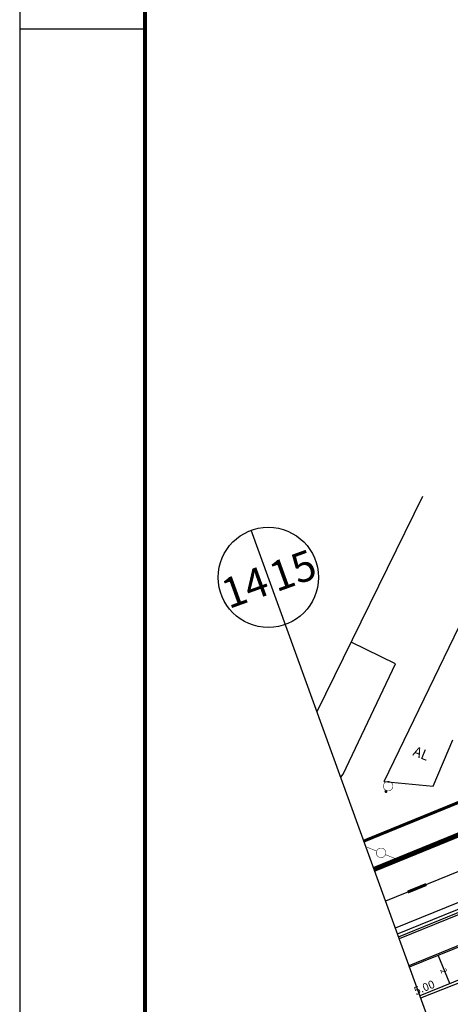
# Model space of a CAD drawing. Extents: x 191485 to 191906, y 1677806 to 1678103.
# Drawn here: x 191485 to 191528, y 1677857 to 1677956 of the extents above; entities that cross this region are included whole.
import ezdxf

# ---------------------------------------------------------------- set-up
doc = ezdxf.new("R2010")
doc.units = 0
doc.header["$MEASUREMENT"] = 0
doc.header["$PDMODE"] = 3
doc.header["$PDSIZE"] = 1
doc.linetypes.add('ACAD_ISO03W100', pattern=[30, 12, -18])
doc.layers.get('0').update_dxf_attribs({"linetype": 'CONTINUOUS'})
doc.layers.get('DEFPOINTS').update_dxf_attribs({"linetype": 'CONTINUOUS'})
for name, color, linetype in [('A_FORMATO', 7, 'CONTINUOUS'), ('AB-CARLA_ESTACAO', 7, 'CONTINUOUS'), ('BALT-ANT-PASSEIO', 7, 'CONTINUOUS'), ('BALT-ANT-PROJETO-LINHA-GROSSA', 7, 'CONTINUOUS'), ('BALT_ANT_PISTAS', 7, 'ACAD_ISO03W100'), ('BALT_CARLA_CANTEIRO', 86, 'CONTINUOUS'), ('BALT_POSTE-MADEIRA', 7, 'CONTINUOUS'), ('BALT_TELEFONE', 6, 'CONTINUOUS'), ('BALT_TEXTO-EDIF', 251, 'CONTINUOUS'), ('COTA', 1, 'CONTINUOUS'), ('DIV-ALVORADA', 7, 'CONTINUOUS'), ('PLACAS_BORDO', 5, 'CONTINUOUS'), ('PLACAS_JUNTAS', 6, 'CONTINUOUS'), ('SER-CASAS', 251, 'CONTINUOUS'), ('SER-DIVISAS', 251, 'BYBLOCK'), ('TEXTO', 7, 'CONTINUOUS'), ('XBALT_ANT_ESTAÇÕES', 7, 'CONTINUOUS')]:
    doc.layers.add(name, color=color, linetype=linetype)
doc.styles.add('ROMANS', font='romans')
doc.styles.add('ROMANS2', font='romans.shx', dxfattribs={"width": 0.7, "height": 0.8})
doc.styles.add('SANSSERIF', font='sanss___.ttf')
doc.dimstyles.new('COTA_PLACA', dxfattribs={"dimtxt": 1, "dimasz": 0.5, "dimexe": 0.5, "dimexo": 0.2, "dimgap": 0.2, "dimtad": 1, "dimzin": 4, "dimtxsty": 'ROMANS', "dimblk1": 'NONE', "dimblk2": 'NONE', "dimsah": 1, "dimcen": 0.09, "dimse1": 1, "dimse2": 1, "dimsd1": 1, "dimsd2": 1, "dimclrt": 256, "dimaunit": 1, "dimazin": 3, "dimtfac": 1, "dimtofl": 0, "dimtmove": 0, "dimatfit": 3, "dimtolj": 1, "dimtzin": 4})

# ---------------------------------------------------------------- blocks, each defined once
blk = doc.blocks.new('TP')
at = {"layer": 'BALT_TELEFONE'}
for points, const_width in [([(-0.475, 0, 1), (0.475, 0, 1)], 0.05), ([(-0.075, -0.575, 1), (0.075, -0.575, 1)], 0.15)]:
    blk.add_lwpolyline(points, format="xyb", close=True, dxfattribs=dict(at, const_width=const_width))
blk = doc.blocks.new('PTM')
at = {"layer": 'BALT_POSTE-MADEIRA', "const_width": 0.05}
for points in [[(-1.5, 0), (-0.475, 0)], [(0.475, 0), (1.5, 0)]]:
    blk.add_lwpolyline(points, dxfattribs=at)
blk.add_lwpolyline([(-0.475, 0, 1), (0.475, 0, 1)], format="xyb", close=True, dxfattribs=at)
blk = doc.blocks.new('PINTURA-PISTA')
at = {"const_width": 0.3}
blk.add_lwpolyline([(0, 0), (2, 0)], dxfattribs=at)
blk = doc.blocks.new('*D34')
at = {"layer": 'DEFPOINTS', "color": 0, "linetype": 'BYBLOCK', "ltscale": 4000}
for p in [(190962.211, 1677861.444), (190962.211, 1677861.444), (190957.578, 1677859.562)]:
    blk.add_point(p, dxfattribs=at)
at = {"linetype": 'BYBLOCK', "ltscale": 4000, "insert": (190959.669, 1677861.059), "char_height": 0.8, "attachment_point": 5, "rotation": 22.11476, "style": 'ROMANS2'}
blk.add_mtext('\\A1;5.00', dxfattribs=at)
blk = doc.blocks.new('_NONE')
at = {"color": 0, "linetype": 'BYBLOCK', "ltscale": 4000}
blk.add_circle((0, 0), 0.25, dxfattribs=at)
blk = doc.blocks.new('*D33')
at = {"layer": 'DEFPOINTS', "color": 0, "linetype": 'BYBLOCK', "ltscale": 4000}
for p in [(190957.578, 1677859.562), (190957.578, 1677859.562), (190952.946, 1677857.679)]:
    blk.add_point(p, dxfattribs=at)
at = {"linetype": 'BYBLOCK', "ltscale": 4000, "insert": (190955.036, 1677859.176), "char_height": 0.8, "attachment_point": 5, "rotation": 22.11476, "style": 'ROMANS2'}
blk.add_mtext('\\A1;5.00', dxfattribs=at)

msp = doc.modelspace()

# ---------------------------------------------------------------- linework, layer by layer
at = {"layer": 'A_FORMATO'}
msp.add_lwpolyline([(191485.405, 1677806.365), (191905.905, 1677806.366), (191905.905, 1678103.366), (191485.405, 1678103.365)], close=True, dxfattribs=at)
at = {"layer": 'A_FORMATO', "const_width": 0.4}
msp.add_lwpolyline([(191497.905, 1677811.365), (191900.905, 1677811.366), (191900.905, 1678098.366), (191497.905, 1678098.365)], close=True, dxfattribs=at)
at = {"layer": 'A_FORMATO'}
msp.add_lwpolyline([(191485.405, 1677954.865), (191497.905, 1677954.865)], dxfattribs=at)
at = {"layer": 'AB-CARLA_ESTACAO', "ltscale": 4000}
for points in [[(191523.091, 1677864.517), (191585.775, 1677889.989)], [(191542.075, 1677872.232), (191542.263, 1677871.768), (191523.261, 1677864.047)]]:
    msp.add_lwpolyline(points, dxfattribs=at)
at = {"layer": 'BALT-ANT-PASSEIO', "flags": 128}
msp.add_lwpolyline([(191690.647, 1677946.692, 0.3, 0.3, 0), (191682.668, 1677923.643, 0.3, 0.3, -0.38056), (191680.678, 1677922.254, 0.3, 0.3, 0.101151), (191601.964, 1677907.406, 0.3, 0.3, 0), (191519.731, 1677873.792, 0.3, 0.3, 0)], format="xyseb", dxfattribs=at)
at = {"layer": 'BALT-ANT-PROJETO-LINHA-GROSSA'}
msp.add_lwpolyline([(191693.987, 1677947.169, 0.5, 0.5, 0), (191685.719, 1677923.285, 0.5, 0.5, -0.324462), (191679.934, 1677919.263, 0.5, 0.5, 0.100256), (191603.099, 1677904.629, 0.5, 0.5, 0), (191520.754, 1677870.969, 0.5, 0.5, 0)], format="xyseb", dxfattribs=at)
at = {"layer": 'BALT_ANT_PISTAS', "color": 250, "linetype": 'CONTINUOUS', "flags": 128}
msp.add_lwpolyline([(191790.905, 1677886.773), (191744.367, 1677903.643, 0.187039), (191604.509, 1677901.378), (191521.899, 1677867.809)], format="xyb", dxfattribs=at)
at = {"layer": 'BALT_CARLA_CANTEIRO'}
for points in [[(191525.405, 1677858.129), (191540.614, 1677864.136, 0.056784), (191546.577, 1677867.389), (191553.712, 1677872.407), (191554.335, 1677872.845, -0.056784), (191558.936, 1677875.355), (191570.09, 1677879.887), (191570.414, 1677880.01), (191606.319, 1677894.194)], [(191598.691, 1677891.46), (191556.172, 1677874.663, 0.056784), (191550.209, 1677871.41), (191542.451, 1677865.955, -0.056784), (191537.85, 1677863.445), (191525.323, 1677858.354)]]:
    msp.add_lwpolyline(points, format="xyb", dxfattribs=at)
at = {"layer": 'DIV-ALVORADA'}
msp.add_line((191539.971, 1677817.918), (191508.497, 1677904.806), dxfattribs=at)
msp.add_circle((191510.2, 1677900.105), 5, dxfattribs=at)
at = {"layer": 'PLACAS_BORDO'}
msp.add_lwpolyline([(191524.284, 1677861.224), (191537.33, 1677866.525, 0.056784), (191541.305, 1677868.694), (191550.219, 1677874.963, 0.045958), (191550.296, 1677875.028)], format="xyb", dxfattribs=at)
at = {"layer": 'PLACAS_JUNTAS', "ltscale": 4000}
msp.add_line((191528.294, 1677859.562), (191527.146, 1677862.387), dxfattribs=at)
at = {"layer": 'SER-CASAS'}
for points in [[(191517.418, 1677880.178), (191517.646, 1677880.469), (191522.871, 1677891.495), (191518.468, 1677893.658)], [(191521.739, 1677879.732), (191526.621, 1677879.268), (191528.596, 1677883.908)]]:
    msp.add_lwpolyline(points, dxfattribs=at)
at = {"layer": 'SER-DIVISAS'}
for points in [[(191521.739, 1677879.732), (191538.716, 1677914.791)], [(191515.053, 1677886.708), (191525.616, 1677908.206)]]:
    msp.add_lwpolyline(points, dxfattribs=at)
at = {"layer": 'XBALT_ANT_ESTAÇÕES'}
for p, q in [((191522.874, 1677865.116), (191604.512, 1677898.568)), ((191523.189, 1677864.246), (191541.247, 1677871.642)), ((191524.23, 1677861.374), (191536.873, 1677866.553))]:
    msp.add_line(p, q, dxfattribs=at)

# ---------------------------------------------------------------- block references
at = {"layer": 'BALT_ANT_PISTAS', "color": 1, "ltscale": 4000, "rotation": 202.1146467397225}
msp.add_blockref('PINTURA-PISTA', (191525.948, 1677869.454), dxfattribs=at)
at = {"layer": 'BALT_POSTE-MADEIRA', "rotation": 338.0208753045819}
msp.add_blockref('PTM', (191521.441, 1677872.614), dxfattribs=at)
at = {"layer": 'BALT_TELEFONE', "rotation": 338.0208753045819}
msp.add_blockref('TP', (191522.147, 1677879.277), dxfattribs=at)

# ---------------------------------------------------------------- texts
at = {"layer": 'BALT_TEXTO-EDIF', "style": 'ROMANS'}
msp.add_text('AL', height=1, rotation=338.02088, dxfattribs=at).set_placement((191524.524, 1677882.372))
at = {"layer": 'DIV-ALVORADA', "ltscale": 4000, "style": 'SANSSERIF'}
for s, p in [('15', (191511.008, 1677898.613)), ('14', (191506.248, 1677896.93))]:
    msp.add_text(s, height=3, rotation=19.91244, dxfattribs=at).set_placement(p)
at = {"layer": 'TEXTO', "ltscale": 4000, "style": 'ROMANS'}
msp.add_text('2', height=0.6, rotation=292.11465, dxfattribs=at).set_placement((191527.327, 1677860.938))

# ---------------------------------------------------------------- dimensions: what is measured, and where the dimension line sits
at = {"layer": 'COTA', "ltscale": 4000}
for base, p1, p2, picture, middle in [((191532.927, 1677861.444), (191528.294, 1677859.562), (191532.927, 1677861.444), '*D34', (191530.385, 1677861.059)), ((191528.294, 1677859.562), (191523.662, 1677857.679), (191528.294, 1677859.562), '*D33', (191525.752, 1677859.176))]:
    dim = msp.add_linear_dim(base=base, p1=p1, p2=p2, angle=22.11476, dimstyle='COTA_PLACA', override={"dimtxsty": 'ROMANS2'}, dxfattribs=at)
    dim.commit()
    dim.dimension.update_dxf_attribs({"geometry": picture, "text_midpoint": middle, "insert": (570.716, 0)})

doc.saveas('drawing.dxf')
